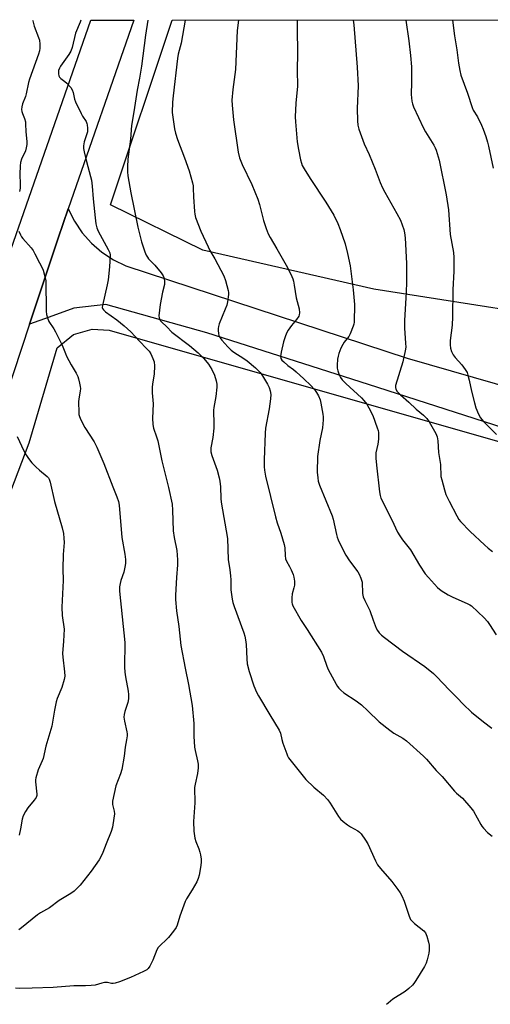
# Model space of a CAD drawing. Units: inches. Extents: x 1201769 to 1207771, y 545455 to 549457.
# Drawn here: x 1202657 to 1202850, y 549051 to 549456 of the extents above; entities that cross this region are included whole.
import ezdxf

# ---------------------------------------------------------------- set-up
doc = ezdxf.new("R2010")
doc.units = ezdxf.units.IN
doc.header["$MEASUREMENT"] = 0
for name, color, linetype in [('NTRL-Farm Land', 3, 'Continuous'), ('NTRL-Pasture Land', 2, 'Continuous'), ('TRANS-Road', 130, 'Continuous'), ('Undefined', 1, 'Continuous')]:
    doc.layers.add(name, color=color, linetype=linetype)

msp = doc.modelspace()

# ---------------------------------------------------------------- linework, layer by layer
at = {"layer": 'NTRL-Farm Land'}
msp.add_polyline3d([(1202560.71, 549018.07, 0), (1202660.76, 549281.93, 0), (1202672.28, 549320.98, 0), (1202678.96, 549326.47, 0), (1202686.66, 549328.54, 0), (1202693.71, 549328.26, 0), (1202887.62, 549272.7, 0), (1203186.07, 549179.04, 0), (1203193.62, 549164.02, 0), (1203194.97, 549147.13, 0), (1203196.76, 549132.37, 0), (1203200.94, 549122.3, 0), (1203224.7, 549098.44, 0)], dxfattribs=at)
at = {"layer": 'NTRL-Pasture Land'}
msp.add_lwpolyline([(1203596.91, 549346.13), (1203544.5, 549117.46), (1203399.35, 549160.27), (1203429.28, 549264.07), (1203391.05, 549274.22), (1203383.3, 549282.53), (1203173.88, 549320.42), (1203150.11, 549243.66), (1202901.86, 549329.39), (1202802.35, 549344.99), (1202732.16, 549361.1), (1202694.22, 549379.66), (1202719.58, 549455.68), (1203343.96, 549455.83), (1203363.32, 549446.56), (1203508.42, 549384.07)], close=True, dxfattribs=at)
at = {"layer": 'TRANS-Road'}
msp.add_lwpolyline([(1202638.33, 549318.73), (1202686.14, 549455.67), (1202703.77, 549455.68), (1202676.86, 549378.09), (1202672.66, 549365.97), (1202660.96, 549330.6), (1202634.37, 549250.16)], dxfattribs=at)
msp.add_polyline3d([(1202875.49, 549281.62, 0), (1202800.2, 549305.79, 0), (1202733.76, 549327.08, 0), (1202692.25, 549338.78, 0), (1202679.19, 549337.19, 0), (1202669.09, 549333.47, 0), (1202660.96, 549330.6, 0), (1202672.66, 549365.97, 0), (1202676.86, 549378.09, 0), (1202679.4, 549372.99, 0), (1202682.59, 549368.26, 0), (1202686.37, 549363.99, 0), (1202690.67, 549360.26, 0), (1202695.43, 549357.13, 0), (1202700.55, 549354.66, 0), (1202815.99, 549316.67, 0), (1202952.51, 549277.32, 0)], dxfattribs=at)
at = {"layer": 'Undefined'}
for points, elevation in [([(1202682.09, 549455.67), (1202681.81, 549454.81), (1202679.82, 549450.25), (1202678.42, 549444.44), (1202677.94, 549442.95), (1202677.09, 549441.52), (1202673.63, 549436.66), (1202673.24, 549435.89), (1202672.93, 549434.88), (1202672.82, 549434.1), (1202672.84, 549433.54), (1202673.01, 549432.73), (1202673.23, 549432.25), (1202673.78, 549431.66), (1202675.4, 549430.46), (1202676.28, 549429.68), (1202677.86, 549427.94), (1202678.49, 549427), (1202678.83, 549425.95), (1202679.41, 549423.21), (1202679.8, 549422.1), (1202682.11, 549417.25), (1202682.7, 549416.21), (1202684.16, 549413.98), (1202684.54, 549413.2), (1202684.68, 549412.65), (1202684.81, 549411.2), (1202684.74, 549409.74), (1202684.53, 549408.92), (1202683.39, 549405.68), (1202683.1, 549403.99), (1202683.08, 549402.85), (1202683.35, 549401.44), (1202684.34, 549397.51), (1202686.07, 549391.33), (1202686.4, 549389.92), (1202686.7, 549387.4), (1202687.03, 549382.23), (1202687.88, 549374.37), (1202688.25, 549371.85), (1202688.62, 549370.2), (1202689.13, 549368.86), (1202693.31, 549361.29), (1202693.91, 549359.99), (1202694.12, 549359.02), (1202693.86, 549354.27), (1202693.22, 549348.91), (1202692.83, 549346.87), (1202690.89, 549338.27), (1202690.83, 549337.53), (1202690.91, 549337.14), (1202691.35, 549336.51), (1202692.2, 549335.76), (1202696.78, 549332.49), (1202699.82, 549330), (1202702.53, 549327.44), (1202706.06, 549323.64), (1202709.06, 549320.7), (1202710.06, 549319.56), (1202710.79, 549318.45), (1202711.66, 549316.59), (1202712.12, 549315.21), (1202712.23, 549313.51), (1202712.13, 549310.07), (1202711.46, 549306.09), (1202711.34, 549304.69), (1202711.39, 549302.48), (1202711.78, 549297.86), (1202711.51, 549291.98), (1202711.61, 549289.36), (1202711.91, 549287.95), (1202713.13, 549284.37), (1202713.59, 549282.74), (1202715.26, 549274.54), (1202718.03, 549263.48), (1202719.48, 549256.6), (1202719.65, 549254.25), (1202720.01, 549245.76), (1202720.39, 549242.94), (1202721.44, 549237.56), (1202721.71, 549233.79), (1202721.7, 549231.76), (1202721.29, 549226.56), (1202720.88, 549219.29), (1202720.94, 549217.52), (1202721.29, 549212.78), (1202722.24, 549206.31), (1202723.13, 549198.57), (1202724.85, 549189.22), (1202726.3, 549182.48), (1202727.74, 549173.9), (1202728.46, 549166.47), (1202728.46, 549161.34), (1202728.76, 549156.78), (1202728.98, 549155.38), (1202730, 549151.19), (1202730.24, 549149.76), (1202730.2, 549148.31), (1202729.93, 549145.99), (1202728.93, 549141.54), (1202728.73, 549140.14), (1202728.78, 549133.86), (1202728.34, 549126.21), (1202728.45, 549122.19), (1202728.78, 549119.38), (1202729.19, 549118), (1202730.43, 549114.98), (1202730.9, 549113.65), (1202731.16, 549112.53), (1202731.38, 549110.78), (1202731.4, 549109.61), (1202731.24, 549108.17), (1202730.63, 549104.15), (1202730.26, 549102.77), (1202729.64, 549101.47), (1202727.81, 549098.17), (1202725.4, 549094.41), (1202724.84, 549093.37), (1202722.67, 549087.29), (1202721.59, 549083.63), (1202721.13, 549082.57), (1202720.15, 549081.17), (1202718, 549078.48), (1202717.18, 549077.65), (1202714.54, 549075.29), (1202713.78, 549074.43), (1202713.26, 549073.45), (1202711.53, 549069.2), (1202710.34, 549066.78), (1202709.71, 549065.81), (1202709.08, 549065.25), (1202707.8, 549064.56), (1202702.4, 549062.12), (1202697.87, 549060.26), (1202696.18, 549059.71), (1202695.33, 549059.58), (1202694.65, 549059.62), (1202692.93, 549059.96), (1202691.77, 549059.96), (1202690.63, 549059.74), (1202687.95, 549058.95), (1202686.27, 549058.75), (1202684, 549058.64), (1202679.12, 549058.64), (1202670.61, 549057.93), (1202662.08, 549057.64), (1202657.04, 549057.59), (1202655.17, 549057.68)], 490), ([(1202662.22, 549455.67), (1202662.27, 549455.36), (1202662.83, 549453.2), (1202664.68, 549448.54), (1202665.03, 549447.43), (1202665.22, 549445.77), (1202665.21, 549444.1), (1202665.01, 549442.98), (1202664.59, 549441.6), (1202660.9, 549431.38), (1202660.54, 549429.99), (1202659.63, 549425.37), (1202659.3, 549424.32), (1202658.11, 549421.28), (1202657.8, 549419.96), (1202657.72, 549418.91), (1202657.82, 549418.11), (1202658.07, 549417.3), (1202658.97, 549415.2), (1202659.3, 549413.84), (1202659.38, 549413.01), (1202659.41, 549409.67), (1202659.81, 549405.7), (1202659.84, 549404.58), (1202659.65, 549403.21), (1202659.31, 549401.88), (1202657.64, 549398.47), (1202657.22, 549397.14), (1202657.07, 549395.73), (1202656.94, 549392.29), (1202657.16, 549388.17), (1202657.14, 549386.53), (1202656.9, 549385.15)], 492), ([(1202709.6, 549455.68), (1202708.61, 549449.43), (1202706.99, 549436.79), (1202706.17, 549431.85), (1202705.15, 549426.91), (1202703.75, 549417.9), (1202702.78, 549412.28), (1202702.37, 549406.76), (1202701.28, 549398.44), (1202701.14, 549395.3), (1202701.16, 549393.31), (1202701.37, 549391.58), (1202702.5, 549384.7), (1202705.42, 549370.56), (1202705.94, 549368.3), (1202707.01, 549364.47), (1202708.37, 549360.36), (1202708.91, 549359.04), (1202709.35, 549358.27), (1202709.88, 549357.56), (1202712.42, 549354.86), (1202715.02, 549351.75), (1202715.83, 549350.59), (1202716.12, 549349.82), (1202716.34, 549348.43), (1202716.35, 549347.02), (1202715.54, 549343.78), (1202714.65, 549338.72), (1202714.11, 549334.15), (1202714.17, 549333.33), (1202714.41, 549332.65), (1202714.66, 549332.22), (1202715.22, 549331.57), (1202717.36, 549329.56), (1202719.42, 549327.41), (1202726.62, 549321.85), (1202730.16, 549318.83), (1202732.56, 549316.6), (1202734.44, 549314.16), (1202735.77, 549311.98), (1202736.93, 549309.68), (1202737.62, 549307.41), (1202737.91, 549305.96), (1202737.92, 549304.8), (1202737.42, 549300.97), (1202736.67, 549296.44), (1202736.56, 549295.3), (1202736.71, 549289.37), (1202736.68, 549287.97), (1202736.17, 549284.02), (1202735.4, 549279.85), (1202735.35, 549279.03), (1202735.42, 549278.24), (1202735.83, 549276.62), (1202737.99, 549270.6), (1202738.87, 549267.51), (1202739.17, 549266.09), (1202739.35, 549263.78), (1202739.49, 549259.03), (1202739.59, 549257.55), (1202742.29, 549242.54), (1202742.58, 549233.86), (1202743.22, 549229.71), (1202743.51, 549227.19), (1202743.61, 549225.49), (1202743.61, 549221.47), (1202744.12, 549217.55), (1202744.44, 549216.22), (1202744.95, 549214.6), (1202748.96, 549203.8), (1202749.42, 549202.39), (1202749.71, 549200.95), (1202749.97, 549198.91), (1202750.13, 549193.12), (1202750.37, 549191.09), (1202751.12, 549187.91), (1202753.13, 549182.03), (1202754.23, 549179.44), (1202755.01, 549177.9), (1202759.62, 549170.09), (1202763.51, 549163.69), (1202763.95, 549162.48), (1202764.51, 549159.85), (1202764.94, 549158.43), (1202766.56, 549153.96), (1202766.91, 549153.15), (1202767.36, 549152.39), (1202774.44, 549143.43), (1202777.67, 549140.35), (1202781.69, 549137), (1202783.42, 549135.14), (1202784.45, 549133.78), (1202787.84, 549128.29), (1202788.69, 549127.12), (1202789.75, 549126.18), (1202791.59, 549124.82), (1202792.79, 549124.02), (1202795.82, 549122.34), (1202796.51, 549121.84), (1202797.08, 549121.2), (1202798.9, 549118.56), (1202799.82, 549117.07), (1202803.01, 549109.99), (1202803.85, 549108.45), (1202805.05, 549106.86), (1202809.75, 549101.52), (1202812.23, 549098.29), (1202813.22, 549096.86), (1202813.86, 549095.58), (1202814.76, 549093.46), (1202816.83, 549087.27), (1202817.43, 549085.96), (1202817.97, 549085.31), (1202819.04, 549084.34), (1202822.84, 549081.29), (1202823.54, 549080.45), (1202824.08, 549079.12), (1202824.82, 549076.57), (1202825.05, 549075.43), (1202825.12, 549074.35), (1202825.09, 549073.26), (1202824.91, 549072.12), (1202824.27, 549069.31), (1202823.85, 549067.94), (1202823.16, 549066.65), (1202819.52, 549060.86), (1202818.7, 549059.63), (1202818.15, 549058.95), (1202816.7, 549057.56), (1202815.16, 549056.26), (1202810.21, 549053.1), (1202808.22, 549051.57), (1202807.61, 549050.97)], 488), ([(1202724.93, 549455.68), (1202723.21, 549446.13), (1202722.06, 549441.63), (1202721.73, 549439.94), (1202719.88, 549424.54), (1202719.68, 549421.91), (1202719.6, 549417.63), (1202720.49, 549410.9), (1202720.89, 549409.24), (1202721.75, 549406.56), (1202724.59, 549399.07), (1202726.47, 549393.71), (1202727.89, 549388.7), (1202728.11, 549387.59), (1202728.22, 549386.52), (1202728.27, 549382.99), (1202728.64, 549377.01), (1202728.78, 549375.83), (1202729.09, 549374.45), (1202731.26, 549368.86), (1202734.27, 549362.41), (1202735.06, 549360.88), (1202737.02, 549357.58), (1202740.69, 549350.52), (1202741.4, 549348.56), (1202742.56, 549344.54), (1202742.66, 549343.67), (1202742.62, 549342.8), (1202742.24, 549339.88), (1202741.96, 549338.44), (1202741.36, 549336.77), (1202738.87, 549330.84), (1202738.51, 549329.75), (1202738.4, 549328.89), (1202738.41, 549328), (1202738.52, 549326.82), (1202738.7, 549325.96), (1202739.06, 549325.22), (1202739.91, 549324.13), (1202742.43, 549321.35), (1202743.81, 549319.99), (1202744.9, 549319.15), (1202748.97, 549316.53), (1202750.36, 549315.55), (1202753.69, 549312.71), (1202755.61, 549310.8), (1202756.67, 549309.44), (1202758.72, 549305.99), (1202759.4, 549304.58), (1202759.8, 549303.2), (1202760.03, 549301.8), (1202759.92, 549300.03), (1202759.34, 549295.88), (1202757.9, 549287.86), (1202757.67, 549285.85), (1202757.32, 549274.89), (1202757.35, 549272.02), (1202757.45, 549270.61), (1202757.88, 549268.19), (1202761.91, 549251.43), (1202762.68, 549248.96), (1202764.15, 549244.77), (1202765.5, 549240.06), (1202765.74, 549238.65), (1202765.87, 549235.5), (1202766.06, 549234.25), (1202766.46, 549233.27), (1202767.7, 549231), (1202768.34, 549229.66), (1202769.16, 549227.76), (1202769.53, 549226.65), (1202769.72, 549225.01), (1202769.7, 549223.36), (1202769.49, 549222.27), (1202768.79, 549219.82), (1202768.61, 549218.15), (1202768.65, 549216.19), (1202768.74, 549215.65), (1202769.06, 549214.83), (1202772.49, 549208.86), (1202774.91, 549205.19), (1202780.82, 549195.8), (1202781.67, 549193.98), (1202782.99, 549190.01), (1202783.56, 549188.64), (1202786.81, 549182.65), (1202787.44, 549181.65), (1202787.97, 549180.98), (1202788.75, 549180.18), (1202790.03, 549179.16), (1202795.09, 549175.78), (1202797.33, 549174.12), (1202799.87, 549171.76), (1202804.57, 549167.16), (1202808.85, 549163.73), (1202810.49, 549162.55), (1202814.23, 549160.41), (1202815.78, 549159.37), (1202822.74, 549153.12), (1202823.91, 549151.86), (1202827.92, 549147.22), (1202830.43, 549144.69), (1202835.52, 549138.67), (1202836.35, 549137.85), (1202838.77, 549135.73), (1202842.23, 549131.78), (1202843.28, 549130.39), (1202846.21, 549125.03), (1202846.68, 549124.31), (1202847.37, 549123.46), (1202849.08, 549121.74), (1202850.92, 549120.11)], 486), ([(1202746.8, 549455.69), (1202746.26, 549451.36), (1202745.48, 549435.32), (1202744.46, 549427.07), (1202744.1, 549422.78), (1202744.15, 549420.76), (1202744.68, 549414.67), (1202746.63, 549401.31), (1202747.15, 549399.02), (1202748.27, 549396.32), (1202752.19, 549388.03), (1202754.67, 549382.02), (1202755.35, 549379.79), (1202756.99, 549373.21), (1202758.12, 549369.97), (1202758.95, 549367.84), (1202759.78, 549366.26), (1202762.54, 549361.61), (1202766.32, 549354.97), (1202768.21, 549351.2), (1202769.03, 549349.36), (1202769.35, 549348.31), (1202769.68, 549346.69), (1202770.39, 549341.46), (1202771.71, 549336.99), (1202771.82, 549335.32), (1202771.7, 549334.52), (1202771.48, 549334.01), (1202770.53, 549332.55), (1202768.57, 549330.11), (1202767.18, 549328.22), (1202766.6, 549327.22), (1202766.06, 549325.91), (1202765.27, 549323.46), (1202764.33, 549319.11), (1202764.07, 549317.41), (1202764.18, 549316.61), (1202764.56, 549315.92), (1202765.32, 549315.12), (1202767.04, 549313.65), (1202769.35, 549311.97), (1202770.42, 549311.09), (1202773.65, 549308.16), (1202776.41, 549305.44), (1202777.94, 549303.74), (1202778.81, 549302.62), (1202779.61, 549301.14), (1202780.27, 549299.58), (1202780.62, 549298.15), (1202781.34, 549293.71), (1202781.49, 549292.53), (1202781.52, 549291.34), (1202781.29, 549288.08), (1202780.2, 549282.84), (1202779.26, 549276.27), (1202779.14, 549269.83), (1202779.28, 549267.55), (1202779.52, 549266.14), (1202780.07, 549264.47), (1202785.28, 549251.88), (1202785.66, 549250.44), (1202787.01, 549244.14), (1202787.32, 549243.05), (1202787.76, 549241.97), (1202790, 549237.18), (1202790.81, 549235.63), (1202792.37, 549233.31), (1202795.75, 549228.84), (1202796.33, 549227.83), (1202797.04, 549226.21), (1202797.32, 549225.38), (1202797.49, 549224.55), (1202797.74, 549219.98), (1202797.99, 549218.56), (1202798.62, 549217.08), (1202800.73, 549212.94), (1202802.01, 549208.91), (1202803.31, 549205.7), (1202803.84, 549204.69), (1202804.55, 549203.78), (1202805.55, 549202.74), (1202806.67, 549201.8), (1202814.1, 549196.28), (1202823.32, 549189.86), (1202826.88, 549187.02), (1202828.14, 549185.81), (1202833.39, 549180.17), (1202836.62, 549177.04), (1202839.04, 549174.46), (1202842.43, 549171.18), (1202847.39, 549167.13), (1202850.79, 549164.64)], 484), ([(1202770.8, 549455.69), (1202770.86, 549452.02), (1202770.93, 549442.06), (1202770.84, 549435.09), (1202770.93, 549428.44), (1202770.36, 549421.55), (1202770.06, 549415.93), (1202770.16, 549413.88), (1202770.9, 549405.68), (1202771.43, 549402.51), (1202772.29, 549398.22), (1202772.63, 549396.8), (1202772.97, 549395.88), (1202773.69, 549394.58), (1202776.22, 549390.52), (1202782.65, 549380.85), (1202785.94, 549375.43), (1202787.55, 549372.01), (1202788.46, 549369.58), (1202790.51, 549363.63), (1202791.56, 549359.73), (1202792.68, 549354.61), (1202793.89, 549344.74), (1202794.36, 549338.78), (1202794.2, 549331.49), (1202794.09, 549330.64), (1202793.86, 549329.82), (1202792.56, 549326.63), (1202792.01, 549325.63), (1202790.22, 549323.31), (1202789.59, 549322.34), (1202788.84, 549320.75), (1202787.95, 549318.57), (1202787.63, 549317.46), (1202787.47, 549316.33), (1202787.26, 549313.75), (1202787.29, 549312.62), (1202787.57, 549311.48), (1202788.17, 549309.8), (1202788.69, 549308.75), (1202789.32, 549307.84), (1202790.8, 549306.29), (1202797.32, 549300.4), (1202798.28, 549299.33), (1202799.45, 549297.72), (1202800.32, 549296.23), (1202801.9, 549293.15), (1202803.73, 549288.09), (1202804.08, 549286.95), (1202804.24, 549286.08), (1202804.23, 549283.41), (1202804.02, 549281.36), (1202803.19, 549277.81), (1202803.12, 549276.73), (1202803.15, 549275.59), (1202803.37, 549272.74), (1202804.67, 549261.71), (1202804.91, 549260.29), (1202805.28, 549259.08), (1202809.78, 549250.25), (1202812.12, 549245.15), (1202812.96, 549243.66), (1202814.07, 549242.05), (1202817.33, 549237.92), (1202821.05, 549231.64), (1202823.43, 549228.06), (1202824.73, 549226.49), (1202828.45, 549222.37), (1202829.99, 549221.13), (1202832.84, 549219.33), (1202834.84, 549218.38), (1202840.72, 549215.85), (1202841.72, 549215.31), (1202842.42, 549214.8), (1202847.58, 549210), (1202849.03, 549208.39), (1202849.86, 549207.23), (1202852.54, 549202.91)], 482), ([(1202793.9, 549455.7), (1202794.14, 549453.73), (1202795.51, 549436.36), (1202795.89, 549428.58), (1202795.49, 549419.29), (1202795.58, 549414.23), (1202795.73, 549412.47), (1202796.2, 549410.8), (1202798.33, 549404.76), (1202800.37, 549400.38), (1202802.95, 549394.4), (1202804.98, 549388.93), (1202805.88, 549386.76), (1202806.81, 549384.92), (1202811.83, 549376.2), (1202813.29, 549373.35), (1202814.62, 549369.53), (1202814.92, 549368.16), (1202815.2, 549366.22), (1202815.69, 549355.55), (1202815.75, 549352.04), (1202815.76, 549347.96), (1202815.62, 549343.86), (1202814.9, 549332.2), (1202814.95, 549329.03), (1202815.4, 549322.91), (1202815.43, 549321.24), (1202815.21, 549319.67), (1202814.26, 549315.12), (1202811.26, 549305.46), (1202811.17, 549304.65), (1202811.32, 549303.92), (1202811.91, 549303.01), (1202813.34, 549301.55), (1202816.66, 549298.58), (1202819.75, 549295.65), (1202822.68, 549293.19), (1202824.07, 549291.84), (1202825.07, 549290.46), (1202827.81, 549285.67), (1202828.31, 549284.36), (1202828.58, 549282.7), (1202828.84, 549277.85), (1202829.72, 549272.99), (1202829.91, 549268.05), (1202830.22, 549266.61), (1202831.31, 549262.61), (1202831.93, 549260.65), (1202833.22, 549257.88), (1202836.45, 549251.82), (1202837.31, 549250.39), (1202837.97, 549249.48), (1202841.9, 549245.38), (1202847.77, 549239.9), (1202849.25, 549238.62), (1202851, 549237.22)], 480), ([(1202815.42, 549455.7), (1202816.69, 549447.16), (1202817.45, 549441.14), (1202817.8, 549436.4), (1202817.82, 549430.14), (1202817.68, 549425.12), (1202817.92, 549422.32), (1202818.17, 549421.28), (1202818.64, 549420.01), (1202822.77, 549411.23), (1202823.61, 549409.7), (1202826.99, 549404.23), (1202827.51, 549403.2), (1202827.91, 549402.14), (1202828.77, 549399.43), (1202829.12, 549398.07), (1202831.98, 549383.8), (1202833.04, 549377.69), (1202833.71, 549367.48), (1202835.02, 549360.07), (1202835.18, 549358.08), (1202835.14, 549352.4), (1202834.79, 549344.72), (1202834.67, 549333.72), (1202834.47, 549330.19), (1202833.7, 549323.97), (1202833.67, 549322.22), (1202833.77, 549320.78), (1202834.18, 549319.47), (1202834.95, 549318.03), (1202835.77, 549316.98), (1202838.5, 549313.96), (1202839.89, 549312.04), (1202840.61, 549310.76), (1202841, 549309.66), (1202841.54, 549307.69), (1202842.38, 549303.1), (1202843.65, 549298.27), (1202844.25, 549296.31), (1202845.36, 549293.65), (1202846.17, 549292.13), (1202847.28, 549290.73), (1202848.29, 549289.64), (1202852.64, 549285.36)], 478), ([(1202834.65, 549455.71), (1202834.87, 549453.45), (1202835.5, 549449.14), (1202836.48, 549443.44), (1202837.14, 549437.93), (1202837.59, 549435), (1202838.12, 549433), (1202840.79, 549425.61), (1202842.69, 549419.72), (1202843.19, 549418.67), (1202844.87, 549415.83), (1202846.54, 549412.41), (1202847.25, 549410.8), (1202848.32, 549407.76), (1202849.05, 549405.54), (1202849.49, 549403.85), (1202851.33, 549394.81)], 476), ([(1202656.52, 549368.95), (1202657.24, 549367.34), (1202657.67, 549366.58), (1202658.2, 549365.87), (1202661.58, 549362.05), (1202662.5, 549360.88), (1202663.21, 549359.61), (1202665.01, 549355.94), (1202666.17, 549353.83), (1202666.61, 549352.82), (1202667.32, 549350.28), (1202667.65, 549348.54), (1202667.82, 549336.04), (1202667.96, 549334.61), (1202668.29, 549333.31), (1202668.93, 549331.81), (1202670.96, 549328.73), (1202671.66, 549327.47), (1202674.35, 549321.99), (1202675.67, 549318.61), (1202676.16, 549317.56), (1202678.12, 549313.91), (1202680.15, 549310.46), (1202680.79, 549309.2), (1202681.13, 549308.12), (1202681.51, 549306.46), (1202681.78, 549305.07), (1202681.85, 549304.23), (1202681.76, 549303.07), (1202681.2, 549299.9), (1202681.07, 549298.73), (1202681.15, 549294.34), (1202681.22, 549293.47), (1202681.42, 549292.64), (1202682.02, 549291.32), (1202683.73, 549288.23), (1202687.54, 549282.24), (1202688.63, 549280.14), (1202691.53, 549273.38), (1202695.13, 549263.75), (1202696.83, 549259.62), (1202697.46, 549257.69), (1202697.75, 549256.28), (1202698.83, 549242.9), (1202700.11, 549236.11), (1202700.31, 549233.89), (1202700.31, 549232.22), (1202700.12, 549230.77), (1202699.66, 549228.76), (1202698.49, 549225.25), (1202698.15, 549224.03), (1202697.96, 549222.63), (1202697.89, 549220.89), (1202700.11, 549199.82), (1202700.03, 549189.72), (1202700.07, 549187.65), (1202700.34, 549185.68), (1202701.42, 549179.78), (1202701.6, 549178.37), (1202701.55, 549176.59), (1202701.35, 549175.12), (1202700.14, 549171.4), (1202699.87, 549170.26), (1202699.73, 549169.11), (1202699.76, 549168.26), (1202699.9, 549167.43), (1202700.93, 549163), (1202701.02, 549162.18), (1202701.01, 549161.36), (1202700.84, 549159.73), (1202700.28, 549156.8), (1202699.87, 549153.13), (1202698.82, 549147.54), (1202698.32, 549145.83), (1202696.41, 549140.88), (1202695.05, 549134.63), (1202694.97, 549133.78), (1202694.99, 549133.22), (1202695.67, 549130.45), (1202695.8, 549129.39), (1202695.65, 549127.64), (1202695.07, 549123.84), (1202694.55, 549122.13), (1202692.37, 549117.05), (1202691.02, 549113.45), (1202690.22, 549111.65), (1202689.56, 549110.41), (1202686.22, 549105.74), (1202681.7, 549100.09), (1202679.28, 549097.61), (1202677.91, 549096.57), (1202673.19, 549093.78), (1202669.18, 549090.73), (1202665.44, 549088.62), (1202664.23, 549087.86), (1202657.7, 549082.51), (1202656.51, 549081.65)], 492), ([(1202655.88, 549284.42), (1202658.61, 549278.62), (1202659.71, 549276.63), (1202660.5, 549275.46), (1202661.94, 549273.72), (1202663.59, 549272.02), (1202665.09, 549270.62), (1202668.18, 549268.02), (1202668.76, 549267.42), (1202669.05, 549266.99), (1202669.51, 549265.76), (1202671.24, 549257.79), (1202674.38, 549246.88), (1202674.89, 549244.59), (1202675.08, 549242.64), (1202675.14, 549240.95), (1202674.76, 549236), (1202674.64, 549230.01), (1202674.73, 549225.28), (1202674.21, 549214.34), (1202674.41, 549210.92), (1202675.13, 549205.31), (1202674.98, 549200.4), (1202674.55, 549195.22), (1202674.66, 549193.74), (1202675.39, 549187.7), (1202675.45, 549186.02), (1202675.18, 549184.63), (1202674.19, 549181.31), (1202672.37, 549176.81), (1202671.91, 549175.45), (1202671.25, 549172.03), (1202670.18, 549165.43), (1202667.71, 549157.11), (1202666.54, 549152.17), (1202666.15, 549151.08), (1202664.57, 549147.39), (1202663.51, 549144.19), (1202663.39, 549143.37), (1202663.4, 549142.54), (1202663.94, 549137.43), (1202663.91, 549136.87), (1202663.68, 549136.11), (1202662.91, 549134.92), (1202660.28, 549131.76), (1202659.35, 549130.3), (1202658.4, 549128.53), (1202657.95, 549127.18), (1202657.25, 549123.16), (1202656.71, 549120.62)], 494)]:
    msp.add_lwpolyline(points, dxfattribs=dict(at, elevation=elevation))

doc.saveas('drawing.dxf')
